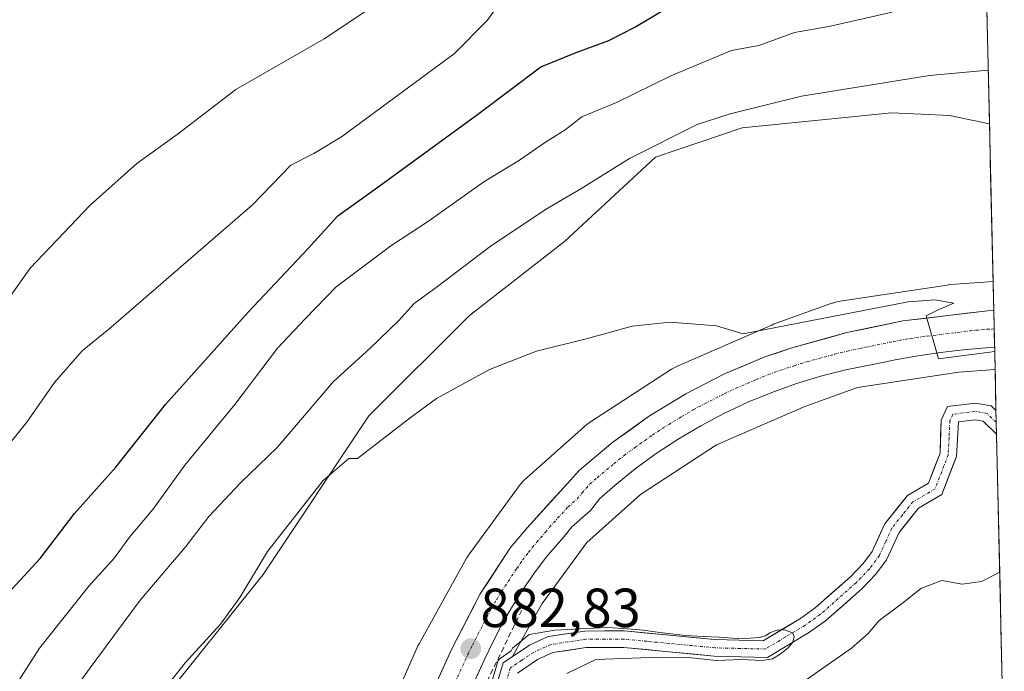
# Model space of a CAD drawing. Units: metres. Extents: x 655205 to 658670, y 4730176 to 4732566.
# Drawn here: x 658469 to 658648, y 4731215 to 4731333 of the extents above; entities that cross this region are included whole.
import ezdxf
from ezdxf.enums import TextEntityAlignment as Align

# ---------------------------------------------------------------- set-up
doc = ezdxf.new("R2010")
doc.units = ezdxf.units.M
doc.header["$MEASUREMENT"] = 0
doc.linetypes.add('TRAZO_Y_PUNTO', pattern=[1, 0.5, -0.25, 0, -0.25])
doc.linetypes.add('TRAZOSX2', pattern=[1.5, 1, -0.5])
for name, color, linetype, lineweight in [('Carretera de calzada única', 19, 'Continuous', 13), ('Carretera de calzada única Cxs', 19, 'Continuous', 13), ('Carretera de calzada única eje', 19, 'TRAZO_Y_PUNTO', 0), ('Carátula', 7, 'Continuous', 5), ('Corriente natural Cxs', 5, 'Continuous', 13), ('Corriente natural eje', 5, 'TRAZO_Y_PUNTO', 0), ('Corriente natural superficial', 5, 'Continuous', 13), ('Cultivos herbáceos CxS', 92, 'Continuous', 0), ('Curva de nivel maestra', 36, 'Continuous', 30), ('Curva de nivel normal', 36, 'Continuous', 0), ('Entidad de ámbito territorial CxS', 92, 'Continuous', 0), ('Matorral CxS', 135, 'Continuous', 0), ('Municipio CxS', 142, 'Continuous', 0), ('Núcleo urbano CxS', 19, 'Continuous', 0), ('Obra de contención lineal', 1, 'TRAZOSX2', 13), ('Punto de cota en terreno', 7, 'Continuous', 0), ('Rótulo de punto de cota en terreno', 19, 'Continuous', 0), ('Suelo desnudo CxS', 43, 'Continuous', 0)]:
    doc.layers.add(name, color=color, linetype=linetype, lineweight=lineweight)
doc.styles.add('Arial', font='txt', dxfattribs={"height": 0.2})

# ---------------------------------------------------------------- blocks, each defined once
blk = doc.blocks.new('*U152')
at = {"layer": 'Núcleo urbano CxS', "color": 19, "linetype": 'Continuous', "lineweight": 0}
blk.add_polyline3d([(658530.4, 4731193.84, 882.11), (658541.47, 4731218.87, 882.73), (658541.61, 4731219.18, 882.74), (658541.8, 4731219.53, 882.75), (658550.46, 4731235.09, 883.24), (658550.52, 4731235.2, 883.24), (658550.8, 4731235.65, 883.26), (658550.99, 4731235.92, 883.27), (658559.89, 4731248.1, 883.63), (658560, 4731248.25, 883.63), (658560.33, 4731248.66, 883.65), (658560.69, 4731249.04, 883.66), (658561.01, 4731249.34, 883.67), (658571.83, 4731259.04, 883.9), (658571.9, 4731259.1, 883.9), (658572.3, 4731259.43, 883.91), (658572.73, 4731259.73, 883.92), (658572.81, 4731259.79, 883.92), (658587.73, 4731269.49, 884.31), (658588.09, 4731269.71, 884.32), (658588.55, 4731269.95, 884.33), (658588.9, 4731270.12, 884.33), (658605.81, 4731277.47, 884.6), (658605.94, 4731277.53, 884.61), (658606.28, 4731277.66, 884.62), (658616.86, 4731281.49, 884.88), (658617.01, 4731281.54, 884.87), (658617.52, 4731281.7, 884.86), (658618.03, 4731281.82, 884.86), (658618.4, 4731281.88, 884.85), (658637.88, 4731284.81, 885.2), (658638.03, 4731284.83, 885.2), (658638.5, 4731284.88, 885.2), (658646.19, 4731285.44, 885.33), (658646.56, 4731269.42, 883.58), (658639.96, 4731268.94, 882.97), (658621.56, 4731266.18, 883.9), (658611.96, 4731262.7, 883.67), (658595.89, 4731255.71, 883.39), (658582.05, 4731246.71, 883.07), (658572.31, 4731237.98, 882.74), (658564.2, 4731226.88, 880.86), (658562.08, 4731223.08, 879.67), (658558.82, 4731217.22, 879.61), (658557.1, 4731216.05, 879.6), (658556.15, 4731212.77, 879.64)], dxfattribs=at)
blk = doc.blocks.new('*U156')
at = {"layer": 'Matorral CxS', "color": 135, "linetype": 'Continuous', "lineweight": 0}
blk.add_polyline3d([(658640.64, 4731527.18, 932.41), (658645.53, 4731314.13, 887.45), (658638.25, 4731315.66, 887.67), (658633.15, 4731315.9, 887.68), (658627.7, 4731316.16, 887.7), (658600.57, 4731313.44, 887.72), (658584.78, 4731308.1, 887.86), (658568.26, 4731292.75, 886.09), (658550.96, 4731279.29, 885.56), (658532.7, 4731261.02, 885.09), (658513.48, 4731232.17, 883.93), (658494.26, 4731208.14, 883.82), (658479.84, 4731184.1, 883.84), (658473.11, 4731158.14, 883.07), (658476.96, 4731135.06, 881.72), (658472.2, 4731097.5, 880.83), (658472.2, 4731064.93, 879.36), (658480.31, 4731056.56, 878.27), (658478.29, 4731049.24, 877.94), (658478.27, 4731049.19, 877.94), (658478.15, 4731048.68, 877.91), (658478.07, 4731048.16, 877.89), (658478.04, 4731047.93, 877.88), (658475.91, 4731027.01, 877.48)], dxfattribs=at)
blk = doc.blocks.new('*U171')
at = {"layer": 'Curva de nivel normal', "color": 36, "linetype": 'Continuous', "lineweight": 0}
blk.add_polyline3d([(658556.72, 4731336.46, 905), (658554.19, 4731332.95, 905), (658548.28, 4731326.93, 905), (658527.72, 4731311.75, 905), (658522.68, 4731308.77, 905), (658518.51, 4731306.59, 905), (658511.52, 4731299.4, 905), (658485.41, 4731276.76, 905), (658480.51, 4731272.86, 905), (658475.52, 4731267.1, 905), (658470.5, 4731259.83, 905), (658463.87, 4731251.76, 905)], dxfattribs=at)
blk = doc.blocks.new('*U176')
at = {"layer": 'Curva de nivel normal', "color": 36, "linetype": 'Continuous', "lineweight": 0}
blk.add_polyline3d([(658555.1896, 4731213.0483, 0), (658556.1396, 4731216.3283, 0), (658556.2019, 4731216.4896, 0), (658556.291, 4731216.6378, 0), (658556.4044, 4731216.7685, 0), (658556.5386, 4731216.8776, 0), (658558.5504, 4731218.2427, 880), (658558.8, 4731218.74, 880), (658561.81, 4731221.23, 880), (658566.48, 4731222, 880), (658571.0887, 4731222.2552, 0), (658576.0464, 4731222.4746, 0), (658578.942, 4731222.3429, 0), (658582.5397, 4731221.9919, 0), (658586.0934, 4731221.5093, 0), (658590.2614, 4731221.0706, 0), (658593.5081, 4731220.8512, 0), (658596.3599, 4731220.7635, 0), (658599.6942, 4731220.5002, 0), (658602.0195, 4731220.588, 0), (658603.6867, 4731220.6757, 0), (658604.7836, 4731220.9829, 0), (658605.6172, 4731221.5532, 0), (658606.8456, 4731222.0358, 0), (658608.2496, 4731222.0797, 0), (658609.7339, 4731221.536, 0), (658610.045, 4731220.86, 0), (658609.7887, 4731219.822, 0), (658608.9516, 4731218.7892, 0), (658607.5037, 4731217.6485, 0), (658606.0559, 4731216.771, 0), (658604.2132, 4731216.5077, 0), (658600.4401, 4731216.6832, 0), (658595.8772, 4731216.5077, 0), (658590.7879, 4731217.0342, 0), (658585.3901, 4731217.1106, 880), (658573.96, 4731216.65, 880), (658568.65, 4731214.16, 880)], dxfattribs=at)
blk = doc.blocks.new('*U186')
at = {"layer": 'Curva de nivel normal', "color": 36, "linetype": 'Continuous', "lineweight": 0}
blk.add_polyline3d([(658465.35, 4731186.52, 890), (658470.28, 4731198.96, 890), (658481.96, 4731215.19, 890), (658491.06, 4731227.48, 890), (658499.4, 4731237.24, 890), (658503.56, 4731242.7, 890), (658509.36, 4731248.82, 890), (658516.02, 4731255.27, 890), (658526.24, 4731267.27, 890), (658532.85, 4731273.24, 890), (658538.05, 4731278.28, 890), (658540.91, 4731281.47, 890), (658545.13, 4731284.56, 890), (658554.76, 4731291.85, 890), (658564.8, 4731298.57, 890), (658571.24, 4731302.32, 890), (658580.05, 4731307.82, 890), (658592.38, 4731314, 890), (658598.38, 4731315.96, 890), (658611.38, 4731319.15, 890), (658634.61, 4731322.91, 890), (658645.31, 4731323.89, 890)], dxfattribs=at)
blk = doc.blocks.new('*U191')
at = {"layer": 'Curva de nivel normal', "color": 36, "linetype": 'Continuous', "lineweight": 0}
for points in [[(658646.49, 4731272.72, 885), (658636.26, 4731271.38, 885), (658634.06, 4731279.19, 885), (658636.23, 4731280.3, 885), (658639.09, 4731281.49, 885), (658635.59, 4731282.14, 885), (658630.77, 4731281.74, 885), (658600.76, 4731275.93, 885), (658595.9, 4731277.38, 885), (658587.47, 4731278.03, 885), (658580.55, 4731277.3, 885), (658572.43, 4731275.08, 885), (658563.17, 4731272.76, 885), (658554.64, 4731269.45, 885), (658544.97, 4731264.18, 885), (658540.17, 4731260.62, 885), (658530.58, 4731253.26, 885), (658529.01, 4731253.23, 885), (658524.37, 4731249.24, 885), (658514.27, 4731236.32, 885), (658509.2, 4731227.97, 885), (658505.7, 4731223.08, 885), (658499.27, 4731216.08, 885), (658488.97, 4731203, 885)], [(658612.36, 4731213.08, 885), (658620.43, 4731218.74, 885), (658623.5, 4731221.42, 885), (658625.51, 4731223.77, 885), (658629.94, 4731227.12, 885), (658633.06, 4731229.59, 885), (658636.9, 4731231.07, 885), (658640.6, 4731230.41, 885), (658644.1, 4731230.84, 885), (658647.41, 4731232.57, 885)]]:
    blk.add_polyline3d(points, dxfattribs=at)
blk = doc.blocks.new('*U195')
at = {"layer": 'Curva de nivel normal', "color": 36, "linetype": 'Continuous', "lineweight": 0}
blk.add_polyline3d([(658461.64, 4731274.61, 910), (658471.06, 4731287.89, 910), (658481.98, 4731299.37, 910), (658490.5, 4731306.9, 910), (658497.79, 4731312.18, 910), (658508.49, 4731320.4, 910), (658524.56, 4731329.59, 910), (658534.33, 4731336.11, 910)], dxfattribs=at)
blk = doc.blocks.new('*U218')
at = {"layer": 'Curva de nivel normal', "color": 36, "linetype": 'Continuous', "lineweight": 0}
blk.add_polyline3d([(658627.85, 4731334.43, 895), (658616.33, 4731331.82, 895), (658610.1, 4731330.78, 895), (658603.58, 4731328.38, 895), (658598.62, 4731327.5, 895), (658587.58, 4731322.9, 895), (658577.72, 4731318, 895), (658571.39, 4731315.42, 895), (658568.39, 4731313.03, 895), (658564.64, 4731310.66, 895), (658560.07, 4731307.53, 895), (658553.6, 4731303.59, 895), (658543.55, 4731296.42, 895), (658536.68, 4731291.94, 895), (658526.75, 4731284.51, 895), (658521.14, 4731278.72, 895), (658516.06, 4731273.3, 895), (658508.32, 4731263.08, 895), (658499.18, 4731252.02, 895), (658493.36, 4731243.96, 895), (658489.16, 4731238.92, 895), (658486.4, 4731235.17, 895), (658481.77, 4731230.04, 895), (658472.8, 4731218.74, 895), (658462.27, 4731202.41, 895)], dxfattribs=at)
blk = doc.blocks.new('*U229')
at = {"layer": 'Curva de nivel maestra', "color": 36, "linetype": 'Continuous', "lineweight": 30}
blk.add_polyline3d([(658463.31, 4731224.75, 900), (658472.9, 4731235.03, 900), (658479.13, 4731243.23, 900), (658486.68, 4731251.69, 900), (658495.66, 4731263.07, 900), (658510.7, 4731279.88, 900), (658521.59, 4731291.4, 900), (658527.01, 4731297.42, 900), (658535.21, 4731303.27, 900), (658552.68, 4731316.02, 900), (658563.97, 4731324.48, 900), (658570.39, 4731327.11, 900), (658576.3, 4731329.3, 900), (658581.05, 4731331.73, 900), (658587.33, 4731335.5, 900)], dxfattribs=at)
blk = doc.blocks.new('5PATER')
at = {"layer": 'Carátula', "linetype": 'Continuous', "lineweight": 5}
h = blk.add_hatch(color=250, dxfattribs=at)
edge = h.paths.add_edge_path()
edge.add_ellipse((0, 0.01), major_axis=(-1.33, -1.34), ratio=0.999422, start_angle=0, end_angle=360)

msp = doc.modelspace()

# ---------------------------------------------------------------- linework, layer by layer
at = {"layer": 'Carretera de calzada única', "color": 19, "linetype": 'Continuous', "lineweight": 13}
for points in [[(658478.69, 4731013.16), (658484.43, 4731051.77), (658490.69, 4731077.5), (658493.37, 4731087.06), (658504.77, 4731120.3), (658514.28, 4731142.83), (658538.55, 4731198.25), (658547.69, 4731218.52), (658552.94, 4731228.65), (658558.44, 4731237.03), (658561.45, 4731240.66), (658568.2, 4731248.04), (658570.97, 4731251.14), (658577.07, 4731256.23), (658583.52, 4731260.86), (658590.3, 4731265), (658597.36, 4731268.63), (658604.68, 4731271.74), (658609.61, 4731273.38), (658619.62, 4731276.16), (658629.79, 4731278.27), (658645.27, 4731280.13), (658646.32, 4731280.15)], [(658646.32, 4731280.15), (658646.39, 4731276.82)], [(658646.39, 4731276.82), (658646.47, 4731273.48)], [(658646.47, 4731273.48), (658644.92, 4731273.37), (658642.84, 4731273.2), (658640.77, 4731273.01), (658638.7, 4731272.78), (658636.64, 4731272.52), (658634.57, 4731272.23), (658632.52, 4731271.92), (658630.46, 4731271.57), (658628.41, 4731271.2), (658626.37, 4731270.8), (658624.34, 4731270.37), (658619.66, 4731269.43), (658615.04, 4731268.27), (658610.47, 4731266.88), (658605.98, 4731265.28), (658601.57, 4731263.47), (658597.25, 4731261.45), (658593.04, 4731259.22), (658588.93, 4731256.79), (658584.95, 4731254.17), (658581.1, 4731251.36), (658577.39, 4731248.36), (658574.69, 4731245.96), (658572.96, 4731243.78), (658569.6, 4731240.84), (658568.2, 4731239.03), (658564.94, 4731235.32), (658562.77, 4731232.43), (658560.73, 4731229.45), (658558.8, 4731226.4), (658557, 4731223.26), (658555.33, 4731220.06), (658553.78, 4731216.8), (658548.96, 4731206.45)]]:
    msp.add_lwpolyline(points, dxfattribs=at)
at = {"layer": 'Carretera de calzada única Cxs', "color": 19, "linetype": 'Continuous', "lineweight": 13}
msp.add_polyline3d([(658545.86, 4731214.47, 882.73), (658547.69, 4731218.52, 882.79), (658549.44, 4731221.9, 882.89), (658551.19, 4731225.27, 882.97), (658552.94, 4731228.65, 883.04), (658554.77, 4731231.44, 883.17), (658556.61, 4731234.24, 883.28), (658558.44, 4731237.03, 883.32), (658561.45, 4731240.66, 883.38), (658563.7, 4731243.12, 883.44), (658565.95, 4731245.58, 883.53), (658568.2, 4731248.04, 883.58), (658570.97, 4731251.14, 883.68), (658574.02, 4731253.69, 883.73), (658577.07, 4731256.23, 883.79), (658580.3, 4731258.55, 883.86), (658583.52, 4731260.86, 883.96), (658586.91, 4731262.93, 883.93), (658590.3, 4731265, 884.13), (658593.83, 4731266.82, 884.16), (658597.36, 4731268.63, 884.22), (658601.02, 4731270.19, 884.33), (658604.68, 4731271.74, 884.36), (658607.15, 4731272.56, 884.38), (658609.61, 4731273.38, 884.44), (658612.95, 4731274.31, 884.58), (658616.28, 4731275.23, 884.67), (658619.62, 4731276.16, 884.67), (658623.01, 4731276.86, 884.68), (658626.4, 4731277.57, 884.74), (658629.79, 4731278.27, 884.87), (658633.66, 4731278.74, 884.97), (658637.53, 4731279.2, 885.01), (658641.4, 4731279.67, 885.09), (658645.27, 4731280.13, 885.16), (658646.32, 4731280.15, 885.18), (658646.39, 4731276.82, 885.03), (658646.47, 4731273.48, 884.88), (658646.47, 4731273.48, 884.88), (658644.92, 4731273.37, 884.83), (658642.84, 4731273.2, 884.75), (658640.77, 4731273.01, 884.69), (658638.7, 4731272.78, 884.63), (658636.64, 4731272.52, 884.58), (658634.57, 4731272.23, 884.54), (658632.52, 4731271.92, 884.51), (658630.46, 4731271.57, 884.46), (658628.41, 4731271.2, 884.4), (658626.37, 4731270.8, 884.35), (658624.34, 4731270.37, 884.32), (658619.66, 4731269.43, 884.3), (658615.04, 4731268.27, 884.27), (658610.47, 4731266.88, 884.16), (658605.98, 4731265.28, 884.09), (658601.57, 4731263.47, 884.03), (658597.25, 4731261.45, 883.88), (658593.04, 4731259.22, 883.78), (658588.93, 4731256.79, 883.7), (658584.95, 4731254.17, 883.58), (658581.1, 4731251.36, 883.48), (658577.39, 4731248.36, 883.43), (658574.69, 4731245.96, 883.39), (658572.96, 4731243.78, 883.34), (658569.6, 4731240.84, 883.23), (658568.2, 4731239.03, 883.16), (658564.94, 4731235.32, 883.03), (658562.77, 4731232.43, 882.97), (658560.73, 4731229.45, 882.91), (658558.8, 4731226.4, 882.49), (658557, 4731223.26, 882.54), (658555.33, 4731220.06, 882.17), (658553.78, 4731216.8, 881.88), (658552.17, 4731213.35, 882.18)], dxfattribs=at)
at = {"layer": 'Carretera de calzada única eje', "color": 19, "linetype": 'TRAZO_Y_PUNTO', "lineweight": 0}
msp.add_lwpolyline([(658548.32, 4731212.48), (658550.73, 4731217.66), (658551.51, 4731219.29), (658554.13, 4731224.35), (658554.97, 4731225.95), (658555.87, 4731227.52), (658556.83, 4731229.05), (658559.58, 4731233.24), (658560.6, 4731234.73), (658561.69, 4731236.17), (658563.19, 4731237.99), (658564.82, 4731239.84), (658565.52, 4731240.75), (658568.9, 4731244.44), (658570.58, 4731245.91), (658571.44, 4731247), (658572.83, 4731248.55), (658574.18, 4731249.75), (658577.23, 4731252.29), (658579.08, 4731253.79), (658581.01, 4731255.2), (658584.23, 4731257.51), (658586.22, 4731258.82), (658589.61, 4731260.89), (658591.67, 4731262.11), (658593.77, 4731263.22), (658597.31, 4731265.04), (658599.47, 4731266.05), (658603.13, 4731267.6), (658605.33, 4731268.51), (658607.57, 4731269.31), (658610.04, 4731270.13), (658612.32, 4731270.82), (658617.33, 4731272.21), (658619.64, 4731272.79), (658621.98, 4731273.26), (658622.99, 4731273.48), (658628.08, 4731274.53), (658629.1, 4731274.73), (658630.13, 4731274.92), (658631.15, 4731275.09), (658632.18, 4731275.25), (658633.22, 4731275.39), (658634.24, 4731275.52), (658641.98, 4731276.45), (658643.02, 4731276.57), (658645.09, 4731276.75), (658645.83, 4731276.8), (658646.39, 4731276.82)], dxfattribs=at)
at = {"layer": 'Corriente natural Cxs', "color": 5, "linetype": 'Continuous', "lineweight": 13}
msp.add_polyline3d([(658556.15, 4731212.77, 879.6), (658557.1, 4731216.05, 880.38), (658559.48, 4731217.67, 880.14), (658561.86, 4731219.28, 879.58), (658565.27, 4731220.85, 879.85), (658568.61, 4731221.35, 880.01), (658571.95, 4731221.85, 880.31), (658575.56, 4731221.87, 880.19), (658579.16, 4731221.89, 880.3), (658583.29, 4731221.49, 880.45), (658587.42, 4731221.1, 880.52), (658591.55, 4731220.7, 880.43), (658595.68, 4731220.3, 880.41), (658600.03, 4731220.2, 880.5), (658604.38, 4731220.09, 880.46), (658607.79, 4731222.12, 880.9), (658611.19, 4731224.15, 880.43), (658613.87, 4731226.08, 881.04), (658617.06, 4731228.9, 881.38), (658620.24, 4731231.71, 880.75), (658622.57, 4731234.12, 880.66), (658624.22, 4731236.35, 881.07), (658625.37, 4731238.86, 881.11), (658626.51, 4731241.37, 881.27), (658628.57, 4731243.95, 881.45), (658630.62, 4731246.52, 881.71), (658634.44, 4731248.74, 881.38), (658635.5, 4731251.49, 881.39), (658636.55, 4731254.24, 881.26), (658636.66, 4731257.25, 881.45), (658636.76, 4731260.25, 881.76), (658637.89, 4731262.68, 881.97), (658640.45, 4731263.01, 881.73), (658643, 4731263.34, 881.76), (658645.83, 4731262.84, 881.92), (658646.73, 4731261.97, 881.87), (658646.73, 4731261.97, 881.87), (658646.73, 4731261.97, 881.87), (658646.83, 4731257.69, 881.48), (658644.4, 4731260.05, 881.51), (658642.93, 4731260.31, 881.49), (658639.91, 4731259.92, 881.52), (658639.72, 4731256.78, 881.44), (658639.53, 4731253.63, 881.5), (658638.2, 4731250.16, 881.14), (658636.86, 4731246.68, 881.2), (658632.61, 4731244.21, 881.1), (658630.85, 4731242, 880.88), (658629.09, 4731239.79, 880.86), (658627.96, 4731237.31, 880.86), (658626.82, 4731234.82, 880.86), (658624.86, 4731232.18, 881), (658622.32, 4731229.54, 880.65), (658619.03, 4731226.64, 881.2), (658615.74, 4731223.73, 880.39), (658612.84, 4731221.64, 880.81), (658609.01, 4731219.36, 880.59), (658605.17, 4731217.07, 880.93), (658600.34, 4731217.19, 880.46), (658595.5, 4731217.3, 880.31), (658591.38, 4731217.7, 880.05), (658587.26, 4731218.1, 879.93), (658583.14, 4731218.49, 879.78), (658579.02, 4731218.89, 879.82), (658575.6, 4731218.87, 879.75), (658572.18, 4731218.85, 879.62), (658569.16, 4731218.4, 879.49), (658566.14, 4731217.95, 879.48), (658563.34, 4731216.66, 879.52), (658559.68, 4731214.18, 879.63)], dxfattribs=at)
at = {"layer": 'Corriente natural eje', "color": 5, "linetype": 'TRAZO_Y_PUNTO', "lineweight": 0}
msp.add_polyline3d([(658646.78, 4731259.84, 881.58), (658645.12, 4731261.45, 881.7), (658642.97, 4731261.83, 881.62), (658638.9, 4731261.3, 881.72), (658638.34, 4731260.09, 881.63), (658638.19, 4731257.02, 881.44), (658638.04, 4731253.94, 881.37), (658636.85, 4731250.83, 881.06), (658635.65, 4731247.71, 881.13), (658631.62, 4731245.37, 881.27), (658629.71, 4731242.98, 881.09), (658627.8, 4731240.58, 881.03), (658626.66, 4731238.09, 880.71), (658625.52, 4731235.59, 880.84), (658623.72, 4731233.15, 880.64), (658621.28, 4731230.63, 880.41), (658618.05, 4731227.77, 881.12), (658614.81, 4731224.91, 880.68), (658612.02, 4731222.9, 880.28), (658608.4, 4731220.74, 880.66), (658604.78, 4731218.58, 879.97), (658600.19, 4731218.69, 879.98), (658595.59, 4731218.8, 879.88), (658591.47, 4731219.2, 879.97), (658587.34, 4731219.6, 880.1), (658583.22, 4731219.99, 880.11), (658579.09, 4731220.39, 880.06), (658575.58, 4731220.37, 879.97), (658572.07, 4731220.35, 879.96), (658568.89, 4731219.88, 879.74), (658565.71, 4731219.4, 879.58), (658562.6, 4731217.97, 879.42), (658560.5, 4731216.55, 879.72), (658558.39, 4731215.12, 879.89), (658557.68, 4731212.67, 879.44)], dxfattribs=at)
at = {"layer": 'Corriente natural superficial', "color": 5, "linetype": 'Continuous', "lineweight": 13}
for points in [[(658556.15, 4731212.77, 879.6), (658557.1, 4731216.05, 880.38), (658559.48, 4731217.67, 880.14), (658561.86, 4731219.28, 879.58), (658565.27, 4731220.85, 879.85), (658568.61, 4731221.35, 880.01), (658571.95, 4731221.85, 880.31), (658575.56, 4731221.87, 880.19), (658579.16, 4731221.89, 880.3), (658583.29, 4731221.49, 880.45), (658587.42, 4731221.1, 880.52), (658591.55, 4731220.7, 880.43), (658595.68, 4731220.3, 880.41), (658600.03, 4731220.2, 880.5), (658604.38, 4731220.09, 880.46), (658607.79, 4731222.12, 880.9), (658611.19, 4731224.15, 880.43), (658613.87, 4731226.08, 881.04), (658617.06, 4731228.9, 881.38), (658620.24, 4731231.71, 880.75), (658622.57, 4731234.12, 880.66), (658624.22, 4731236.35, 881.07), (658625.37, 4731238.86, 881.11), (658626.51, 4731241.37, 881.27), (658628.57, 4731243.95, 881.45), (658630.62, 4731246.52, 881.71), (658634.44, 4731248.74, 881.38), (658635.5, 4731251.49, 881.39), (658636.55, 4731254.24, 881.26), (658636.66, 4731257.25, 881.45), (658636.76, 4731260.25, 881.76), (658637.89, 4731262.68, 881.97), (658640.45, 4731263.01, 881.73), (658643, 4731263.34, 881.76), (658645.83, 4731262.84, 881.92), (658646.73, 4731261.97, 881.87), (658646.73, 4731261.97, 881.87)], [(658646.73, 4731261.97, 881.87), (658646.78, 4731259.84, 881.68)], [(658646.83, 4731257.69, 881.48), (658644.4, 4731260.05, 881.51), (658642.93, 4731260.31, 881.49), (658639.91, 4731259.92, 881.52), (658639.72, 4731256.78, 881.44), (658639.53, 4731253.63, 881.5), (658638.2, 4731250.16, 881.14), (658636.86, 4731246.68, 881.2), (658632.61, 4731244.21, 881.1), (658630.85, 4731242, 880.88), (658629.09, 4731239.79, 880.86), (658627.96, 4731237.31, 880.86), (658626.82, 4731234.82, 880.86), (658624.86, 4731232.18, 881), (658622.32, 4731229.54, 880.65), (658619.03, 4731226.64, 881.2), (658615.74, 4731223.73, 880.39), (658612.84, 4731221.64, 880.81), (658609.01, 4731219.36, 880.59), (658605.17, 4731217.07, 880.93), (658600.34, 4731217.19, 880.46), (658595.5, 4731217.3, 880.31), (658591.38, 4731217.7, 880.05), (658587.26, 4731218.1, 879.93), (658583.14, 4731218.49, 879.78), (658579.02, 4731218.89, 879.82), (658575.6, 4731218.87, 879.75), (658572.18, 4731218.85, 879.62), (658569.16, 4731218.4, 879.49), (658566.14, 4731217.95, 879.48), (658563.34, 4731216.66, 879.52), (658559.68, 4731214.18, 879.63)], [(658646.78, 4731259.84, 881.68), (658646.83, 4731257.69, 881.48)]]:
    msp.add_polyline3d(points, dxfattribs=at)
at = {"layer": 'Cultivos herbáceos CxS', "color": 92, "linetype": 'Continuous', "lineweight": 0}
for points in [[(658645.53, 4731314.13, 887.45), (658638.25, 4731315.66, 887.67), (658633.15, 4731315.9, 887.68), (658627.7, 4731316.16, 887.7), (658600.57, 4731313.44, 887.72), (658584.78, 4731308.1, 887.86), (658568.26, 4731292.75, 886.09), (658550.96, 4731279.29, 885.56), (658532.7, 4731261.02, 885.09), (658513.48, 4731232.17, 883.93), (658494.26, 4731208.14, 883.82), (658479.84, 4731184.1, 883.84), (658473.11, 4731158.14, 883.07), (658476.96, 4731135.06, 881.72), (658472.2, 4731097.5, 880.83), (658472.2, 4731064.93, 879.36), (658480.31, 4731056.56, 878.27)], [(658494.26, 4731208.14, 883.82), (658513.48, 4731232.17, 883.93), (658532.7, 4731261.02, 885.09), (658550.96, 4731279.29, 885.56), (658568.26, 4731292.75, 886.09), (658584.78, 4731308.1, 887.86), (658600.57, 4731313.44, 887.72), (658627.7, 4731316.16, 887.7), (658633.15, 4731315.9, 887.68), (658638.25, 4731315.66, 887.67), (658645.53, 4731314.13, 887.45), (658646.19, 4731285.44, 885.33), (658638.5, 4731284.88, 885.2), (658638.03, 4731284.83, 885.2), (658637.88, 4731284.81, 885.2), (658618.4, 4731281.88, 884.85), (658618.03, 4731281.82, 884.86), (658617.52, 4731281.7, 884.86), (658617.01, 4731281.54, 884.87), (658616.86, 4731281.49, 884.88), (658606.28, 4731277.66, 884.62), (658605.94, 4731277.53, 884.61), (658605.81, 4731277.47, 884.6), (658588.9, 4731270.12, 884.33), (658588.55, 4731269.95, 884.33), (658588.09, 4731269.71, 884.32), (658587.73, 4731269.49, 884.31), (658572.81, 4731259.79, 883.92), (658572.73, 4731259.73, 883.92), (658572.3, 4731259.43, 883.91), (658571.9, 4731259.1, 883.9), (658571.83, 4731259.04, 883.9), (658561.01, 4731249.34, 883.67), (658560.69, 4731249.04, 883.66), (658560.33, 4731248.66, 883.65), (658560, 4731248.25, 883.63), (658559.89, 4731248.1, 883.63), (658550.99, 4731235.92, 883.27), (658550.8, 4731235.65, 883.26), (658550.52, 4731235.2, 883.24), (658550.46, 4731235.09, 883.24), (658541.8, 4731219.53, 882.75), (658541.61, 4731219.18, 882.74), (658541.47, 4731218.87, 882.73), (658530.4, 4731193.84, 882.11)], [(658645.53, 4731314.13, 887.45), (658646.19, 4731285.44, 885.33)], [(658646.19, 4731285.44, 885.33), (658638.5, 4731284.88, 885.2), (658638.03, 4731284.83, 885.2), (658637.88, 4731284.81, 885.2), (658618.4, 4731281.88, 884.85), (658618.03, 4731281.82, 884.86), (658617.52, 4731281.7, 884.86), (658617.01, 4731281.54, 884.87), (658616.86, 4731281.49, 884.88), (658606.28, 4731277.66, 884.62), (658605.94, 4731277.53, 884.61), (658605.81, 4731277.47, 884.6), (658588.9, 4731270.12, 884.33), (658588.55, 4731269.95, 884.33), (658588.09, 4731269.71, 884.32), (658587.73, 4731269.49, 884.31), (658572.81, 4731259.79, 883.92), (658572.73, 4731259.73, 883.92), (658572.3, 4731259.43, 883.91), (658571.9, 4731259.1, 883.9), (658571.83, 4731259.04, 883.9), (658561.01, 4731249.34, 883.67), (658560.69, 4731249.04, 883.66), (658560.33, 4731248.66, 883.65), (658560, 4731248.25, 883.63), (658559.89, 4731248.1, 883.63), (658550.99, 4731235.92, 883.27), (658550.8, 4731235.65, 883.26), (658550.52, 4731235.2, 883.24), (658550.46, 4731235.09, 883.24), (658541.8, 4731219.53, 882.75), (658541.61, 4731219.18, 882.74), (658541.47, 4731218.87, 882.73), (658530.4, 4731193.84, 882.11)], [(658646.56, 4731269.42, 883.58), (658639.96, 4731268.94, 882.97), (658621.56, 4731266.18, 883.9), (658611.96, 4731262.7, 883.67), (658595.89, 4731255.71, 883.39), (658582.05, 4731246.71, 883.07), (658572.31, 4731237.98, 882.74), (658564.2, 4731226.88, 880.86), (658562.08, 4731223.08, 879.67), (658558.82, 4731217.22, 879.61)], [(658646.56, 4731269.42, 883.58), (658646.73, 4731261.97, 881.73)], [(658646.73, 4731261.97, 881.73), (658646.73, 4731261.97, 881.73), (658645.83, 4731262.84, 881.76), (658643, 4731263.34, 881.69), (658637.89, 4731262.68, 881.31), (658636.76, 4731260.25, 881.49), (658636.55, 4731254.24, 881.41), (658634.44, 4731248.74, 881.78), (658630.62, 4731246.52, 881.51), (658626.51, 4731241.37, 881.11), (658624.22, 4731236.35, 881.53), (658624.08, 4731236.16, 881.54), (658622.57, 4731234.12, 881.57), (658620.24, 4731231.71, 881.53), (658613.87, 4731226.08, 881.55), (658611.19, 4731224.15, 881.53), (658604.38, 4731220.09, 881.72), (658595.68, 4731220.3, 881.05), (658594.87, 4731220.38, 881), (658579.16, 4731221.89, 880.02), (658571.95, 4731221.85, 879.83), (658567.68, 4731221.21, 879.65), (658565.27, 4731220.85, 879.65), (658561.86, 4731219.28, 879.72), (658558.82, 4731217.22, 879.61)]]:
    msp.add_polyline3d(points, dxfattribs=at)
msp.add_polyline3d([(658558.82, 4731217.22, 879.61), (658562.08, 4731223.08, 879.67), (658564.2, 4731226.88, 880.86), (658572.31, 4731237.98, 882.74), (658582.05, 4731246.71, 883.07), (658595.89, 4731255.71, 883.39), (658611.96, 4731262.7, 883.67), (658621.56, 4731266.18, 883.9), (658639.96, 4731268.94, 882.97), (658646.56, 4731269.42, 883.58), (658646.73, 4731261.97, 881.73), (658646.73, 4731261.97, 881.73), (658645.83, 4731262.84, 881.76), (658643, 4731263.34, 881.69), (658637.89, 4731262.68, 881.31), (658636.76, 4731260.25, 881.49), (658636.55, 4731254.24, 881.41), (658634.44, 4731248.74, 881.78), (658630.62, 4731246.52, 881.51), (658626.51, 4731241.37, 881.11), (658624.22, 4731236.35, 881.53), (658624.08, 4731236.16, 881.54), (658622.57, 4731234.12, 881.57), (658620.24, 4731231.71, 881.53), (658613.87, 4731226.08, 881.55), (658611.19, 4731224.15, 881.53), (658604.38, 4731220.09, 881.72), (658595.68, 4731220.3, 881.05), (658594.87, 4731220.38, 881), (658579.16, 4731221.89, 880.02), (658571.95, 4731221.85, 879.83), (658567.68, 4731221.21, 879.65), (658565.27, 4731220.85, 879.65), (658561.86, 4731219.28, 879.72), (658558.82, 4731217.22, 879.61)], close=True, dxfattribs=at)
at = {"layer": 'Entidad de ámbito territorial CxS', "color": 92, "linetype": 'Continuous', "lineweight": 0}
msp.add_polyline3d([(658645, 4731337.31, 895.46), (658645.12, 4731332.31, 893.11), (658645.23, 4731327.32, 890.98), (658645.35, 4731322.32, 889.34), (658645.46, 4731317.32, 888.08), (658645.58, 4731312.33, 887.56), (658645.69, 4731307.33, 887), (658645.8, 4731302.33, 886.47), (658645.92, 4731297.34, 886.06), (658646.03, 4731292.34, 885.73), (658646.15, 4731287.34, 885.51), (658646.26, 4731282.35, 885.19), (658646.38, 4731277.35, 885.1), (658646.49, 4731272.36, 884.66), (658646.61, 4731267.36, 883.5), (658646.72, 4731262.36, 881.93), (658646.84, 4731257.37, 881.52), (658646.95, 4731252.37, 882.26), (658647.07, 4731247.37, 883.63), (658647.18, 4731242.38, 884.36), (658647.3, 4731237.38, 884.54), (658647.41, 4731232.38, 884.9), (658647.53, 4731227.39, 885.49), (658647.64, 4731222.39, 886.22), (658647.76, 4731217.4, 887.18), (658647.87, 4731212.4, 888.01)], dxfattribs=at)
at = {"layer": 'Matorral CxS', "color": 135, "linetype": 'Continuous', "lineweight": 0}
for points in [[(658640.64, 4731527.18, 932.41), (658645.53, 4731314.13, 887.45)], [(658645.53, 4731314.13, 887.45), (658638.25, 4731315.66, 887.67), (658633.15, 4731315.9, 887.68), (658627.7, 4731316.16, 887.7), (658600.57, 4731313.44, 887.72), (658584.78, 4731308.1, 887.86), (658568.26, 4731292.75, 886.09), (658550.96, 4731279.29, 885.56), (658532.7, 4731261.02, 885.09), (658513.48, 4731232.17, 883.93), (658494.26, 4731208.14, 883.82), (658479.84, 4731184.1, 883.84), (658473.11, 4731158.14, 883.07), (658476.96, 4731135.06, 881.72), (658472.2, 4731097.5, 880.83), (658472.2, 4731064.93, 879.36), (658480.31, 4731056.56, 878.27)], [(658559.68, 4731214.18, 879.65), (658563.34, 4731216.66, 879.94), (658566.14, 4731217.95, 880.01), (658572.18, 4731218.85, 880.56), (658574.72, 4731218.86, 880.78), (658578.29, 4731218.89, 881.03), (658579.02, 4731218.89, 881.05), (658595.5, 4731217.3, 882.24), (658605.17, 4731217.07, 883.78), (658612.84, 4731221.64, 883.13), (658615.74, 4731223.73, 883.39), (658622.32, 4731229.54, 883.5), (658624.86, 4731232.18, 883), (658626.82, 4731234.82, 882.85), (658629.09, 4731239.79, 882.06), (658632.61, 4731244.21, 882.34), (658636.86, 4731246.68, 882.64), (658638.72, 4731251.51, 881.85), (658639.53, 4731253.63, 881.71), (658639.91, 4731259.92, 881.52), (658642.93, 4731260.31, 881.71), (658644.4, 4731260.05, 881.76), (658646.83, 4731257.69, 881.88), (658646.83, 4731257.69, 881.88), (658648.24, 4731196.34, 890.53)], [(658559.68, 4731214.18, 879.65), (658563.34, 4731216.66, 879.94), (658566.14, 4731217.95, 880.01), (658572.18, 4731218.85, 880.56), (658574.72, 4731218.86, 880.78), (658578.29, 4731218.89, 881.03), (658579.02, 4731218.89, 881.05), (658595.5, 4731217.3, 882.24), (658605.17, 4731217.07, 883.78), (658612.84, 4731221.64, 883.13), (658615.74, 4731223.73, 883.39), (658622.32, 4731229.54, 883.5), (658624.86, 4731232.18, 883), (658626.82, 4731234.82, 882.85), (658629.09, 4731239.79, 882.06), (658632.61, 4731244.21, 882.34), (658636.86, 4731246.68, 882.64), (658638.72, 4731251.51, 881.85), (658639.53, 4731253.63, 881.71), (658639.91, 4731259.92, 881.52), (658642.93, 4731260.31, 881.71), (658644.4, 4731260.05, 881.76), (658646.83, 4731257.69, 881.88), (658646.83, 4731257.69, 881.88)], [(658646.83, 4731257.69, 881.88), (658648.24, 4731196.34, 890.53)]]:
    msp.add_polyline3d(points, dxfattribs=at)
at = {"layer": 'Municipio CxS', "color": 142, "linetype": 'Continuous', "lineweight": 0}
msp.add_polyline3d([(658645, 4731337.31, 895.46), (658645.12, 4731332.31, 893.11), (658645.23, 4731327.32, 890.98), (658645.35, 4731322.32, 889.34), (658645.46, 4731317.32, 888.08), (658645.58, 4731312.33, 887.56), (658645.69, 4731307.33, 887), (658645.8, 4731302.33, 886.47), (658645.92, 4731297.34, 886.06), (658646.03, 4731292.34, 885.73), (658646.15, 4731287.34, 885.51), (658646.26, 4731282.35, 885.19), (658646.38, 4731277.35, 885.1), (658646.49, 4731272.36, 884.66), (658646.61, 4731267.36, 883.5), (658646.72, 4731262.36, 881.93), (658646.84, 4731257.37, 881.52), (658646.95, 4731252.37, 882.26), (658647.07, 4731247.37, 883.63), (658647.18, 4731242.38, 884.36), (658647.3, 4731237.38, 884.54), (658647.41, 4731232.38, 884.9), (658647.53, 4731227.39, 885.49), (658647.64, 4731222.39, 886.22), (658647.76, 4731217.4, 887.18), (658647.87, 4731212.4, 888.01)], dxfattribs=at)
at = {"layer": 'Núcleo urbano CxS', "color": 19, "linetype": 'Continuous', "lineweight": 0}
for points in [[(658646.19, 4731285.44, 885.33), (658638.5, 4731284.88, 885.2), (658638.03, 4731284.83, 885.2), (658637.88, 4731284.81, 885.2), (658618.4, 4731281.88, 884.85), (658618.03, 4731281.82, 884.86), (658617.52, 4731281.7, 884.86), (658617.01, 4731281.54, 884.87), (658616.86, 4731281.49, 884.88), (658606.28, 4731277.66, 884.62), (658605.94, 4731277.53, 884.61), (658605.81, 4731277.47, 884.6), (658588.9, 4731270.12, 884.33), (658588.55, 4731269.95, 884.33), (658588.09, 4731269.71, 884.32), (658587.73, 4731269.49, 884.31), (658572.81, 4731259.79, 883.92), (658572.73, 4731259.73, 883.92), (658572.3, 4731259.43, 883.91), (658571.9, 4731259.1, 883.9), (658571.83, 4731259.04, 883.9), (658561.01, 4731249.34, 883.67), (658560.69, 4731249.04, 883.66), (658560.33, 4731248.66, 883.65), (658560, 4731248.25, 883.63), (658559.89, 4731248.1, 883.63), (658550.99, 4731235.92, 883.27), (658550.8, 4731235.65, 883.26), (658550.52, 4731235.2, 883.24), (658550.46, 4731235.09, 883.24), (658541.8, 4731219.53, 882.75), (658541.61, 4731219.18, 882.74), (658541.47, 4731218.87, 882.73), (658530.4, 4731193.84, 882.11)], [(658646.19, 4731285.44, 885.33), (658646.56, 4731269.42, 883.58)], [(658646.56, 4731269.42, 883.58), (658639.96, 4731268.94, 882.97), (658621.56, 4731266.18, 883.9), (658611.96, 4731262.7, 883.67), (658595.89, 4731255.71, 883.39), (658582.05, 4731246.71, 883.07), (658572.31, 4731237.98, 882.74), (658564.2, 4731226.88, 880.86), (658562.08, 4731223.08, 879.67), (658558.82, 4731217.22, 879.61)], [(658558.82, 4731217.22, 879.61), (658557.1, 4731216.05, 879.6), (658556.15, 4731212.77, 879.64), (658556.19, 4731212.49, 879.61)]]:
    msp.add_polyline3d(points, dxfattribs=at)
at = {"layer": 'Obra de contención lineal', "color": 1, "linetype": 'TRAZOSX2', "lineweight": 13}
msp.add_polyline3d([(658560.49, 4731225.68, 881.91), (658551.32, 4731206.84, 881.19), (658548.31, 4731200.67, 881.96)], dxfattribs=at)
at = {"layer": 'Suelo desnudo CxS', "color": 43, "linetype": 'Continuous', "lineweight": 0}
for points in [[(658556.15, 4731212.77, 879.64), (658557.1, 4731216.05, 879.6), (658558.82, 4731217.22, 879.61), (658561.86, 4731219.28, 879.72), (658565.27, 4731220.85, 879.65), (658567.68, 4731221.21, 879.65), (658571.95, 4731221.85, 879.83), (658579.16, 4731221.89, 880.02), (658594.87, 4731220.38, 881), (658595.68, 4731220.3, 881.05), (658604.38, 4731220.09, 881.72), (658611.19, 4731224.15, 881.53), (658613.87, 4731226.08, 881.55), (658620.24, 4731231.71, 881.53), (658622.57, 4731234.12, 881.57), (658624.08, 4731236.16, 881.54), (658624.22, 4731236.35, 881.53), (658626.51, 4731241.37, 881.11), (658630.62, 4731246.52, 881.51), (658634.44, 4731248.74, 881.78), (658636.55, 4731254.24, 881.41), (658636.76, 4731260.25, 881.49), (658637.89, 4731262.68, 881.31), (658643, 4731263.34, 881.69), (658645.83, 4731262.84, 881.76), (658646.73, 4731261.97, 881.73), (658646.73, 4731261.97, 881.73), (658646.83, 4731257.69, 881.88), (658646.83, 4731257.69, 881.88), (658644.4, 4731260.05, 881.76), (658642.93, 4731260.31, 881.71), (658639.91, 4731259.92, 881.52), (658639.53, 4731253.63, 881.71), (658638.72, 4731251.51, 881.85), (658636.86, 4731246.68, 882.64), (658632.61, 4731244.21, 882.34), (658629.09, 4731239.79, 882.06), (658626.82, 4731234.82, 882.85), (658624.86, 4731232.18, 883), (658622.32, 4731229.54, 883.5), (658615.74, 4731223.73, 883.39), (658612.84, 4731221.64, 883.13), (658605.17, 4731217.07, 883.78), (658595.5, 4731217.3, 882.24), (658579.02, 4731218.89, 881.05), (658578.29, 4731218.89, 881.03), (658574.72, 4731218.86, 880.78), (658572.18, 4731218.85, 880.56), (658566.14, 4731217.95, 880.01), (658563.34, 4731216.66, 879.94), (658559.68, 4731214.18, 879.65)], [(658646.73, 4731261.97, 881.73), (658646.73, 4731261.97, 881.73), (658645.83, 4731262.84, 881.76), (658643, 4731263.34, 881.69), (658637.89, 4731262.68, 881.31), (658636.76, 4731260.25, 881.49), (658636.55, 4731254.24, 881.41), (658634.44, 4731248.74, 881.78), (658630.62, 4731246.52, 881.51), (658626.51, 4731241.37, 881.11), (658624.22, 4731236.35, 881.53), (658624.08, 4731236.16, 881.54), (658622.57, 4731234.12, 881.57), (658620.24, 4731231.71, 881.53), (658613.87, 4731226.08, 881.55), (658611.19, 4731224.15, 881.53), (658604.38, 4731220.09, 881.72), (658595.68, 4731220.3, 881.05), (658594.87, 4731220.38, 881), (658579.16, 4731221.89, 880.02), (658571.95, 4731221.85, 879.83), (658567.68, 4731221.21, 879.65), (658565.27, 4731220.85, 879.65), (658561.86, 4731219.28, 879.72), (658558.82, 4731217.22, 879.61)], [(658646.73, 4731261.97, 881.73), (658646.83, 4731257.69, 881.88)], [(658559.68, 4731214.18, 879.65), (658563.34, 4731216.66, 879.94), (658566.14, 4731217.95, 880.01), (658572.18, 4731218.85, 880.56), (658574.72, 4731218.86, 880.78), (658578.29, 4731218.89, 881.03), (658579.02, 4731218.89, 881.05), (658595.5, 4731217.3, 882.24), (658605.17, 4731217.07, 883.78), (658612.84, 4731221.64, 883.13), (658615.74, 4731223.73, 883.39), (658622.32, 4731229.54, 883.5), (658624.86, 4731232.18, 883), (658626.82, 4731234.82, 882.85), (658629.09, 4731239.79, 882.06), (658632.61, 4731244.21, 882.34), (658636.86, 4731246.68, 882.64), (658638.72, 4731251.51, 881.85), (658639.53, 4731253.63, 881.71), (658639.91, 4731259.92, 881.52), (658642.93, 4731260.31, 881.71), (658644.4, 4731260.05, 881.76), (658646.83, 4731257.69, 881.88), (658646.83, 4731257.69, 881.88)], [(658558.82, 4731217.22, 879.61), (658557.1, 4731216.05, 879.6), (658556.15, 4731212.77, 879.64), (658556.19, 4731212.49, 879.61)]]:
    msp.add_polyline3d(points, dxfattribs=at)

# ---------------------------------------------------------------- block references
at = {"layer": 'Curva de nivel maestra', "color": 36, "linetype": 'Continuous', "lineweight": 30}
msp.add_blockref('*U229', (0, 0), dxfattribs=at)
at = {"layer": 'Curva de nivel normal', "color": 36, "linetype": 'Continuous', "lineweight": 0}
for name in ['*U195', '*U171', '*U218', '*U186', '*U176', '*U191']:
    msp.add_blockref(name, (0, 0), dxfattribs=at)
at = {"layer": 'Matorral CxS', "color": 135, "linetype": 'Continuous', "lineweight": 0}
msp.add_blockref('*U156', (0, 0), dxfattribs=at)
at = {"layer": 'Núcleo urbano CxS', "color": 19, "linetype": 'Continuous', "lineweight": 0}
msp.add_blockref('*U152', (0, 0), dxfattribs=at)
at = {"layer": 'Punto de cota en terreno', "linetype": 'Continuous', "lineweight": 0}
msp.add_blockref('5PATER', (658551.21, 4731218.63, 882.83), dxfattribs=at)

# ---------------------------------------------------------------- texts
at = {"layer": 'Rótulo de punto de cota en terreno', "color": 19, "linetype": 'Continuous', "lineweight": 0, "style": 'Arial'}
msp.add_text('882,83', height=7, dxfattribs=at).set_placement((658552.97, 4731220.39), align=Align.BOTTOM_LEFT)

doc.saveas('drawing.dxf')
